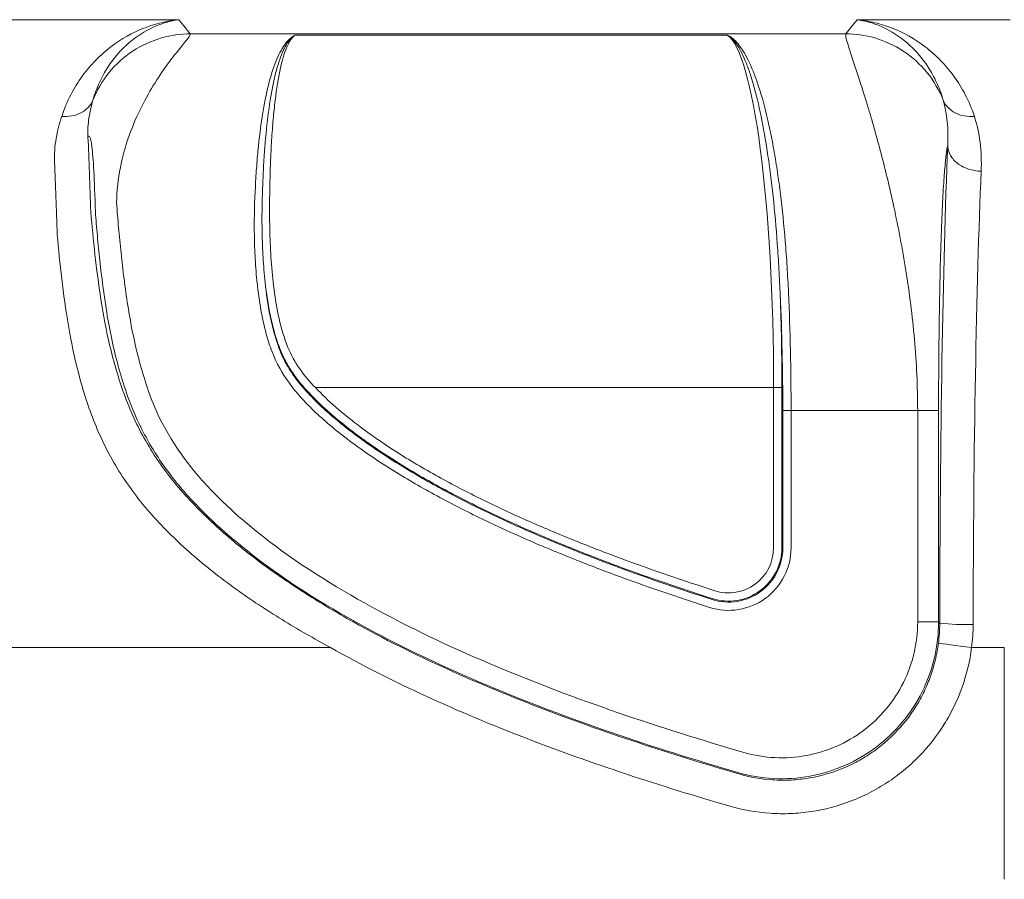
# Model space of a CAD drawing. Units: millimetres. Extents: x 0 to 2446, y 0 to 1680.
# Drawn here: x 150 to 210, y 669 to 721 of the extents above; entities that cross this region are included whole.
import ezdxf

# ---------------------------------------------------------------- set-up
doc = ezdxf.new("R2010")
doc.units = ezdxf.units.MM
doc.header["$LTSCALE"] = 6

msp = doc.modelspace()

# ---------------------------------------------------------------- linework, layer by layer
at = {"color": 7, "linetype": 'Continuous', "lineweight": 15}
for p, q in [((160.144, 720.686), (115.621, 720.686)), ((210.58, 720.686), (201.293, 720.686)), ((200.607, 719.828), (160.83, 719.828)), ((193.414, 719.755), (167.2, 719.755)), ((168.427, 698.381), (196.221, 698.381)), ((196.221, 698.381), (196.724, 698.381)), ((196.221, 698.381), (196.221, 688.667)), ((196.724, 688.667), (196.724, 698.381)), ((196.779, 696.99), (196.779, 688.667)), ((196.779, 696.99), (197.282, 696.99)), ((197.282, 688.667), (197.282, 696.99)), ((197.282, 696.99), (204.961, 696.99)), ((204.961, 696.99), (204.961, 684.181)), ((206.23, 684.181), (206.23, 696.99)), ((116.151, 682.622), (169.335, 682.622)), ((208.233, 682.622), (210.217, 682.622)), ((210.217, 682.622), (210.217, 668.565))]:
    msp.add_line(p, q, dxfattribs=at)
at = {"color": 7, "linetype": 'Continuous', "lineweight": 15, "flags": 128}
for points in [[(160.83, 719.828), (160.446, 720.308), (160.144, 720.686)], [(201.293, 720.686), (200.909, 720.205), (200.607, 719.828)], [(206.297, 684.092), (206.295, 684.095), (206.23, 684.181)], [(206.219, 682.88), (206.262, 682.875), (206.362, 682.862), (206.515, 682.842), (206.719, 682.816), (206.966, 682.785), (207.249, 682.748), (207.561, 682.708), (207.892, 682.666), (208.233, 682.622)]]:
    msp.add_lwpolyline(points, dxfattribs=at)
at = {"color": 7, "linetype": 'Continuous', "lineweight": 15}
for centre, radius, start, end in [((193.487, 688.667), 3.795, 252.27349, 0), ((193.487, 688.667), 3.292, 252.27349, 0), ((193.487, 688.667), 3.236, 252.27349, 0), ((193.487, 688.667), 2.733, 252.27349, 0), ((207.884, 699.649), 15.637, 264.17544, 271.62645)]:
    msp.add_arc(centre, radius, start, end, dxfattribs=at)
for centre, major_axis, ratio, start_param, end_param in [((193.133, 698.381), (0, 21.463), 0.143867, 4.712389, 6.192151), ((153.739, 682.622), (0, 40.132), 0.034921, 5.429783, 5.593873), ((207.698, 682.622), (0, 40.132), 0.034921, 0.710579, 1.534162), ((151.709, 682.622), (0, 38.1), 0.036783, 5.42873, 5.593913), ((209.728, 682.622), (0, 38.1), 0.036783, 0.710577, 1.534162), ((193.638, 696.99), (0, 22.352), 0.140541, 4.712389, 5.030195), ((193.636, 698.381), (0, 21.971), 0.140541, 4.712389, 4.969804), ((194.141, 696.99), (0, 22.86), 0.137418, 4.712389, 5.030195)]:
    msp.add_ellipse(centre, major_axis=major_axis, ratio=ratio, start_param=start_param, end_param=end_param, dxfattribs=at)
for points, knots in [([(153.037, 714.826), (153.343, 715.76), (153.776, 716.568), (154.543, 717.618), (154.819, 717.941), (155.402, 718.534), (155.709, 718.803), (156.657, 719.525), (157.328, 719.898), (158.366, 720.307), (158.718, 720.418), (159.249, 720.547), (159.428, 720.584), (159.696, 720.629), (159.785, 720.643), (159.965, 720.667), (160.055, 720.677), (160.144, 720.686)], [0, 0, 0, 0, 0.25, 0.25, 0.375, 0.375, 0.5, 0.5, 0.75, 0.75, 0.875, 0.875, 0.9375, 0.9375, 0.96875, 0.96875, 1, 1, 1, 1]), ([(154.927, 715.802), (154.954, 715.897), (154.983, 715.992), (155.044, 716.178), (155.076, 716.27), (155.176, 716.539), (155.249, 716.712), (155.48, 717.214), (155.653, 717.524), (156.216, 718.389), (156.651, 718.877), (157.58, 719.677), (158.074, 719.991), (158.838, 720.342), (159.097, 720.439), (159.487, 720.554), (159.618, 720.587), (159.881, 720.644), (160.013, 720.668), (160.144, 720.686)], [0, 0, 0, 0, 0.03125, 0.03125, 0.0625, 0.0625, 0.125, 0.125, 0.25, 0.25, 0.5, 0.5, 0.75, 0.75, 0.875, 0.875, 0.9375, 0.9375, 1, 1, 1, 1]), ([(208.4, 714.826), (208.094, 715.76), (207.661, 716.568), (206.894, 717.618), (206.618, 717.941), (206.035, 718.534), (205.728, 718.803), (204.78, 719.525), (204.109, 719.898), (203.071, 720.307), (202.719, 720.418), (202.188, 720.547), (202.009, 720.584), (201.741, 720.629), (201.652, 720.643), (201.472, 720.667), (201.382, 720.677), (201.293, 720.686)], [0, 0, 0, 0, 0.25, 0.25, 0.375, 0.375, 0.5, 0.5, 0.75, 0.75, 0.875, 0.875, 0.9375, 0.9375, 0.96875, 0.96875, 1, 1, 1, 1]), ([(201.293, 720.686), (201.358, 720.677), (201.425, 720.666), (201.556, 720.643), (201.753, 720.604), (201.949, 720.554), (202.34, 720.439), (202.599, 720.342), (203.363, 719.991), (203.857, 719.677), (204.786, 718.877), (205.221, 718.389), (205.784, 717.524), (205.957, 717.214), (206.188, 716.712), (206.261, 716.539), (206.361, 716.27), (206.393, 716.178), (206.454, 715.992), (206.483, 715.897), (206.51, 715.802)], [0, 0, 0, 0, 0.03125, 0.03125, 0.0625, 0.125, 0.125, 0.25, 0.25, 0.5, 0.5, 0.75, 0.75, 0.875, 0.875, 0.9375, 0.9375, 0.96875, 0.96875, 1, 1, 1, 1]), ([(160.83, 719.828), (160.269, 719.827), (159.675, 719.75), (158.489, 719.409), (157.898, 719.143), (156.809, 718.428), (156.312, 717.979), (155.486, 716.959), (155.158, 716.388), (154.927, 715.802)], [0, 0, 0, 0, 0.25, 0.25, 0.5, 0.5, 0.75, 0.75, 1, 1, 1, 1]), ([(160.83, 719.828), (160.875, 719.75), (160.621, 719.462), (159.812, 718.466), (159.258, 717.758), (158.136, 715.971), (157.568, 714.892), (156.698, 712.437), (156.396, 711.061), (156.363, 709.575)], [0, 0, 0, 0, 0.25, 0.25, 0.5, 0.5, 0.75, 0.75, 1, 1, 1, 1]), ([(164.879, 704.86), (164.827, 705.37), (164.79, 705.873), (164.74, 706.866), (164.726, 707.355), (164.71, 708.785), (164.738, 709.693), (164.806, 710.992), (164.833, 711.414), (164.895, 712.237), (164.931, 712.639), (165.049, 713.797), (165.144, 714.507), (165.364, 715.807), (165.49, 716.397), (165.77, 717.454), (165.923, 717.91), (166.251, 718.68), (166.426, 718.996), (166.705, 719.362), (166.801, 719.467), (166.998, 719.639), (167.098, 719.706), (167.2, 719.755)], [0, 0, 0, 0, 0.0625, 0.0625, 0.125, 0.125, 0.25, 0.25, 0.3125, 0.3125, 0.375, 0.375, 0.5, 0.5, 0.625, 0.625, 0.75, 0.75, 0.875, 0.875, 0.9375, 0.9375, 1, 1, 1, 1]), ([(165.376, 704.763), (165.32, 705.271), (165.281, 705.773), (165.223, 706.764), (165.205, 707.252), (165.174, 708.681), (165.191, 709.592), (165.237, 710.895), (165.256, 711.319), (165.301, 712.146), (165.328, 712.551), (165.418, 713.716), (165.492, 714.431), (165.667, 715.744), (165.768, 716.341), (165.996, 717.412), (166.123, 717.877), (166.398, 718.667), (166.545, 718.989), (166.86, 719.485), (167.027, 719.658), (167.2, 719.755)], [0, 0, 0, 0, 0.0625, 0.0625, 0.125, 0.125, 0.25, 0.25, 0.3125, 0.3125, 0.375, 0.375, 0.5, 0.5, 0.625, 0.625, 0.75, 0.75, 0.875, 0.875, 1, 1, 1, 1]), ([(166.758, 700.818), (166.523, 701.394), (166.36, 701.98), (166.092, 703.154), (165.993, 703.743), (165.84, 704.917), (165.786, 705.505), (165.706, 706.653), (165.68, 707.215), (165.632, 708.865), (165.644, 709.917), (165.681, 711.423), (165.698, 711.908), (165.739, 712.838), (165.789, 713.731), (165.856, 714.548), (165.93, 715.328), (165.972, 715.701), (166.108, 716.75), (166.214, 717.353), (166.392, 718.118), (166.455, 718.35), (166.587, 718.766), (166.657, 718.951), (166.876, 719.428), (167.033, 719.643), (167.2, 719.755)], [0, 0, 0, 0, 0.0625, 0.0625, 0.125, 0.125, 0.1875, 0.1875, 0.25, 0.25, 0.375, 0.375, 0.4375, 0.4375, 0.5, 0.5625, 0.5625, 0.625, 0.625, 0.75, 0.75, 0.8125, 0.8125, 0.875, 0.875, 1, 1, 1, 1]), ([(197.125, 704.133), (197.101, 704.668), (197.072, 705.196), (197.007, 706.236), (196.97, 706.747), (196.847, 708.243), (196.749, 709.195), (196.581, 710.555), (196.521, 710.997), (196.393, 711.859), (196.326, 712.28), (196.113, 713.497), (195.959, 714.242), (195.629, 715.607), (195.453, 716.226), (195.172, 717.057), (195.076, 717.318), (194.881, 717.799), (194.782, 718.021), (194.481, 718.629), (194.274, 718.96), (193.85, 719.473), (193.632, 719.654), (193.414, 719.755)], [0, 0, 0, 0, 0.0625, 0.0625, 0.125, 0.125, 0.25, 0.25, 0.3125, 0.3125, 0.375, 0.375, 0.5, 0.5, 0.625, 0.625, 0.6875, 0.6875, 0.75, 0.75, 0.875, 0.875, 1, 1, 1, 1]), ([(196.622, 703.974), (196.6, 704.509), (196.574, 705.036), (196.515, 706.078), (196.482, 706.59), (196.373, 708.09), (196.288, 709.046), (196.141, 710.416), (196.088, 710.862), (195.978, 711.731), (195.919, 712.157), (195.735, 713.386), (195.602, 714.14), (195.319, 715.523), (195.168, 716.151), (194.927, 716.998), (194.845, 717.263), (194.678, 717.755), (194.592, 717.982), (194.159, 719.025), (193.788, 719.555), (193.414, 719.755)], [0, 0, 0, 0, 0.0625, 0.0625, 0.125, 0.125, 0.25, 0.25, 0.3125, 0.3125, 0.375, 0.375, 0.5, 0.5, 0.625, 0.625, 0.6875, 0.6875, 0.75, 0.75, 1, 1, 1, 1]), ([(204.961, 696.99), (204.961, 698.434), (204.889, 699.879), (204.638, 702.72), (204.459, 704.115), (204.033, 706.809), (203.784, 708.106), (203.254, 710.556), (202.972, 711.708), (202.411, 713.821), (202.133, 714.782), (201.615, 716.476), (201.376, 717.208), (200.777, 719.018), (200.534, 719.702), (200.607, 719.828)], [0, 0, 0, 0, 0.125, 0.125, 0.25, 0.25, 0.375, 0.375, 0.5, 0.5, 0.625, 0.625, 0.75, 0.75, 1, 1, 1, 1]), ([(200.607, 719.828), (201.168, 719.827), (201.762, 719.75), (202.948, 719.409), (203.539, 719.143), (204.628, 718.428), (205.125, 717.979), (205.951, 716.959), (206.279, 716.388), (206.51, 715.802)], [0, 0, 0, 0, 0.25, 0.25, 0.5, 0.5, 0.75, 0.75, 1, 1, 1, 1]), ([(153.037, 714.826), (153.448, 714.789), (153.858, 714.865), (154.529, 715.211), (154.789, 715.482), (154.927, 715.802)], [0, 0, 0, 0, 0.5, 0.5, 1, 1, 1, 1]), ([(154.631, 713.592), (154.607, 713.983), (154.635, 714.369), (154.748, 715.111), (154.832, 715.467), (154.927, 715.802)], [0, 0, 0, 0, 0.5, 0.5, 1, 1, 1, 1]), ([(206.51, 715.802), (206.627, 715.397), (206.707, 714.961), (206.799, 714.037), (206.81, 713.548), (206.783, 713.042)], [0, 0, 0, 0, 0.5, 0.5, 1, 1, 1, 1]), ([(208.4, 714.826), (207.989, 714.789), (207.579, 714.865), (206.908, 715.211), (206.648, 715.482), (206.51, 715.802)], [0, 0, 0, 0, 0.5, 0.5, 1, 1, 1, 1]), ([(153.037, 714.826), (152.899, 714.403), (152.782, 713.958), (152.621, 713.026), (152.577, 712.537), (152.6, 712.024)], [0, 0, 0, 0, 0.5, 0.5, 1, 1, 1, 1]), ([(208.814, 711.501), (208.84, 712.115), (208.815, 712.698), (208.676, 713.806), (208.561, 714.331), (208.4, 714.826)], [0, 0, 0, 0, 0.5, 0.5, 1, 1, 1, 1]), ([(155.078, 709.04), (155.052, 710.019), (155.019, 710.847), (154.947, 712.157), (154.907, 712.641), (154.826, 713.304), (154.785, 713.485), (154.706, 713.649), (154.667, 713.634), (154.631, 713.592)], [0, 0, 0, 0, 0.25, 0.25, 0.5, 0.5, 0.75, 0.75, 1, 1, 1, 1]), ([(206.783, 713.042), (206.753, 712.903), (206.722, 712.722), (206.659, 712.241), (206.628, 711.942), (206.566, 711.197), (206.535, 710.752), (206.475, 709.7), (206.445, 709.093), (206.391, 707.715), (206.365, 706.943), (206.32, 705.252), (206.299, 704.332), (206.266, 702.375), (206.253, 701.338), (206.235, 699.197), (206.23, 698.094), (206.23, 696.99)], [0, 0, 0, 0, 0.125, 0.125, 0.25, 0.25, 0.375, 0.375, 0.5, 0.5, 0.625, 0.625, 0.75, 0.75, 0.875, 0.875, 1, 1, 1, 1]), ([(208.814, 711.501), (208.552, 711.506), (208.29, 711.549), (207.805, 711.708), (207.582, 711.823), (207.207, 712.107), (207.056, 712.276), (206.847, 712.644), (206.789, 712.843), (206.783, 713.042)], [0, 0, 0, 0, 0.25, 0.25, 0.5, 0.5, 0.75, 0.75, 1, 1, 1, 1]), ([(164.812, 687.987), (164.592, 688.154), (164.37, 688.326), (163.936, 688.671), (163.721, 688.845), (163.083, 689.376), (162.668, 689.739), (161.86, 690.485), (161.466, 690.868), (160.704, 691.657), (160.336, 692.063), (159.635, 692.907), (159.301, 693.345), (158.683, 694.232), (158.396, 694.683), (157.868, 695.603), (157.628, 696.07), (157.192, 697.021), (156.996, 697.505), (156.465, 698.966), (156.19, 699.936), (155.737, 701.848), (155.562, 702.791), (155.271, 704.648), (155.154, 705.564), (154.953, 707.338), (154.87, 708.198), (154.798, 709.03)], [0, 0, 0, 0, 0.03125, 0.03125, 0.0625, 0.0625, 0.125, 0.125, 0.1875, 0.1875, 0.25, 0.25, 0.3125, 0.3125, 0.375, 0.375, 0.4375, 0.4375, 0.5, 0.5, 0.625, 0.625, 0.75, 0.75, 0.875, 0.875, 1, 1, 1, 1]), ([(157.603, 696.464), (157.124, 697.518), (156.761, 698.599), (156.321, 700.22), (156.191, 700.762), (155.96, 701.849), (155.859, 702.396), (155.592, 704.017), (155.461, 705.067), (155.296, 706.594), (155.246, 707.096), (155.155, 708.083), (155.114, 708.567), (155.077, 709.038)], [0, 0, 0, 0, 0.25, 0.25, 0.375, 0.375, 0.5, 0.5, 0.75, 0.75, 0.875, 0.875, 1, 1, 1, 1]), ([(156.363, 709.575), (156.4, 709.089), (156.441, 708.591), (156.531, 707.579), (156.581, 707.066), (156.744, 705.505), (156.874, 704.438), (157.133, 702.811), (157.23, 702.266), (157.45, 701.186), (157.573, 700.649), (157.987, 699.05), (158.325, 697.999), (158.758, 696.99)], [0, 0, 0, 0, 0.125, 0.125, 0.25, 0.25, 0.5, 0.5, 0.625, 0.625, 0.75, 0.75, 1, 1, 1, 1]), ([(152.766, 707.64), (152.843, 706.781), (152.933, 705.893), (153.153, 704.057), (153.282, 703.109), (153.609, 701.183), (153.808, 700.205), (154.195, 698.72), (154.339, 698.222), (154.661, 697.222), (154.841, 696.719), (155.244, 695.719), (155.465, 695.226), (155.954, 694.259), (156.221, 693.785), (156.802, 692.856), (157.114, 692.401), (157.783, 691.51), (158.141, 691.071), (158.888, 690.229), (159.278, 689.825), (160.081, 689.039), (160.495, 688.658), (161.768, 687.547), (162.658, 686.847), (163.582, 686.182)], [0, 0, 0, 0, 0.125, 0.125, 0.25, 0.25, 0.375, 0.375, 0.4375, 0.4375, 0.5, 0.5, 0.5625, 0.5625, 0.625, 0.625, 0.6875, 0.6875, 0.75, 0.75, 0.8125, 0.8125, 0.875, 0.875, 1, 1, 1, 1]), ([(164.879, 704.86), (164.951, 704.145), (165.052, 703.426), (165.268, 702.346), (165.351, 701.986), (165.546, 701.268), (165.659, 700.909), (165.795, 700.554)], [0, 0, 0, 0, 0.5, 0.5, 0.75, 0.75, 1, 1, 1, 1]), ([(166.259, 700.668), (166.227, 700.751), (166.195, 700.837), (166.134, 701.006), (166.106, 701.091), (166.023, 701.347), (165.972, 701.517), (165.831, 702.029), (165.751, 702.372), (165.542, 703.398), (165.446, 704.083), (165.376, 704.763)], [0, 0, 0, 0, 0.0625, 0.0625, 0.125, 0.125, 0.25, 0.25, 0.5, 0.5, 1, 1, 1, 1]), ([(165.376, 704.763), (165.453, 704.082), (165.556, 703.398), (165.773, 702.375), (165.856, 702.034), (166.001, 701.525), (166.053, 701.356), (166.166, 701.018), (166.227, 700.848), (166.294, 700.682)], [0, 0, 0, 0, 0.5, 0.5, 0.75, 0.75, 0.875, 0.875, 1, 1, 1, 1]), ([(168.663, 697.354), (168.412, 697.593), (168.169, 697.838), (167.699, 698.347), (167.474, 698.612), (167.061, 699.163), (166.871, 699.448), (166.617, 699.892), (166.537, 700.042), (166.39, 700.35), (166.322, 700.509), (166.259, 700.668)], [0, 0, 0, 0, 0.25, 0.25, 0.5, 0.5, 0.75, 0.75, 0.875, 0.875, 1, 1, 1, 1]), ([(166.294, 700.682), (166.392, 700.436), (166.505, 700.193), (166.759, 699.725), (166.898, 699.498), (167.35, 698.834), (167.693, 698.424), (168.062, 698.035)], [0, 0, 0, 0, 0.25, 0.25, 0.5, 0.5, 1, 1, 1, 1]), ([(168.427, 698.381), (168.081, 698.738), (167.757, 699.114), (167.187, 699.929), (166.945, 700.359), (166.758, 700.818)], [0, 0, 0, 0, 0.5, 0.5, 1, 1, 1, 1]), ([(165.795, 700.554), (166.058, 699.869), (166.417, 699.236), (167.066, 698.346), (167.302, 698.06), (167.795, 697.512), (168.052, 697.247), (168.317, 696.99)], [0, 0, 0, 0, 0.5, 0.5, 0.75, 0.75, 1, 1, 1, 1]), ([(170.994, 696.111), (170.538, 696.458), (170.095, 696.818), (169.236, 697.572), (168.821, 697.964), (168.427, 698.381)], [0, 0, 0, 0, 0.5, 0.5, 1, 1, 1, 1]), ([(168.062, 698.035), (168.465, 697.609), (168.89, 697.206), (169.769, 696.434), (170.224, 696.066), (170.69, 695.711)], [0, 0, 0, 0, 0.5, 0.5, 1, 1, 1, 1]), ([(164.856, 688.045), (163.36, 689.183), (161.96, 690.416), (160.085, 692.486), (159.505, 693.22), (158.451, 694.792), (157.987, 695.619), (157.603, 696.464)], [0, 0, 0, 0, 0.5, 0.5, 0.75, 0.75, 1, 1, 1, 1]), ([(158.758, 696.99), (159.112, 696.21), (159.542, 695.444), (160.523, 693.981), (161.062, 693.299), (162.83, 691.347), (164.184, 690.151), (165.624, 689.055)], [0, 0, 0, 0, 0.25, 0.25, 0.5, 0.5, 1, 1, 1, 1]), ([(204.961, 696.99), (205.108, 696.99), (205.266, 696.99), (205.572, 696.99), (205.72, 696.99), (205.966, 696.99), (206.064, 696.99), (206.193, 696.99), (206.225, 696.99), (206.23, 696.99)], [0, 0, 0, 0, 0.25, 0.25, 0.5, 0.5, 0.75, 0.75, 1, 1, 1, 1]), ([(192.655, 686.063), (190.75, 686.672), (188.857, 687.32), (186.046, 688.36), (185.115, 688.719), (183.262, 689.464), (182.341, 689.849), (180.514, 690.654), (179.607, 691.071), (177.809, 691.949), (176.918, 692.407), (175.167, 693.369), (174.305, 693.872), (172.618, 694.941), (171.793, 695.504), (170.994, 696.111)], [0, 0, 0, 0, 0.25, 0.25, 0.375, 0.375, 0.5, 0.5, 0.625, 0.625, 0.75, 0.75, 0.875, 0.875, 1, 1, 1, 1]), ([(170.351, 695.266), (171.162, 694.649), (171.999, 694.077), (173.71, 692.991), (174.584, 692.479), (176.361, 691.501), (177.264, 691.035), (179.088, 690.142), (180.009, 689.717), (181.863, 688.898), (182.798, 688.507), (184.678, 687.749), (185.624, 687.384), (188.476, 686.328), (190.398, 685.67), (192.332, 685.052)], [0, 0, 0, 0, 0.125, 0.125, 0.25, 0.25, 0.375, 0.375, 0.5, 0.5, 0.625, 0.625, 0.75, 0.75, 1, 1, 1, 1]), ([(192.485, 685.531), (190.565, 686.145), (188.657, 686.798), (185.824, 687.847), (184.885, 688.209), (183.018, 688.96), (182.09, 689.349), (180.248, 690.161), (179.334, 690.582), (177.522, 691.468), (176.625, 691.93), (174.86, 692.9), (173.992, 693.409), (172.293, 694.486), (171.461, 695.054), (170.656, 695.667)], [0, 0, 0, 0, 0.25, 0.25, 0.375, 0.375, 0.5, 0.5, 0.625, 0.625, 0.75, 0.75, 0.875, 0.875, 1, 1, 1, 1]), ([(170.69, 695.711), (170.889, 695.559), (171.093, 695.408), (171.502, 695.112), (171.708, 694.967), (172.33, 694.539), (172.75, 694.262), (174.023, 693.455), (174.891, 692.947), (176.654, 691.977), (177.551, 691.515), (179.361, 690.631), (180.275, 690.21), (182.115, 689.398), (183.042, 689.01), (184.908, 688.259), (185.846, 687.898), (188.677, 686.85), (190.583, 686.197), (192.502, 685.584)], [0, 0, 0, 0, 0.03125, 0.03125, 0.0625, 0.0625, 0.125, 0.125, 0.25, 0.25, 0.375, 0.375, 0.5, 0.5, 0.625, 0.625, 0.75, 0.75, 1, 1, 1, 1]), ([(165.624, 689.055), (167.724, 687.457), (169.961, 686.088), (174.574, 683.607), (176.951, 682.499), (181.812, 680.46), (184.286, 679.53), (189.303, 677.801), (191.851, 677.001), (194.411, 676.258)], [0, 0, 0, 0, 0.25, 0.25, 0.5, 0.5, 0.75, 0.75, 1, 1, 1, 1]), ([(170.337, 684.388), (169.379, 684.932), (168.437, 685.501), (167.054, 686.397), (166.597, 686.703), (165.696, 687.332), (165.249, 687.656), (164.812, 687.987)], [0, 0, 0, 0, 0.5, 0.5, 0.75, 0.75, 1, 1, 1, 1]), ([(194.057, 675.039), (191.479, 675.788), (188.912, 676.593), (183.849, 678.338), (181.349, 679.278), (176.432, 681.341), (174.017, 682.465), (169.316, 684.994), (167.026, 686.393), (164.856, 688.045)], [0, 0, 0, 0, 0.25, 0.25, 0.5, 0.5, 0.75, 0.75, 1, 1, 1, 1]), ([(163.582, 686.182), (164.499, 685.522), (165.44, 684.902), (167.361, 683.72), (168.34, 683.158), (169.335, 682.622)], [0, 0, 0, 0, 0.5, 0.5, 1, 1, 1, 1]), ([(194.128, 674.95), (192.073, 675.546), (190.029, 676.177), (185.967, 677.522), (183.949, 678.238), (179.962, 679.774), (177.992, 680.593), (174.112, 682.372), (172.202, 683.33), (170.337, 684.388)], [0, 0, 0, 0, 0.25, 0.25, 0.5, 0.5, 0.75, 0.75, 1, 1, 1, 1]), ([(206.23, 684.181), (206.23, 683.442), (206.145, 682.716), (205.81, 681.29), (205.556, 680.586), (204.902, 679.276), (204.499, 678.657), (203.553, 677.52), (203.022, 677.016), (201.848, 676.133), (201.201, 675.755), (199.86, 675.168), (199.151, 674.95), (197.7, 674.685), (196.97, 674.637), (195.503, 674.711), (194.765, 674.834), (194.057, 675.039)], [0, 0, 0, 0, 0.125, 0.125, 0.25, 0.25, 0.375, 0.375, 0.5, 0.5, 0.625, 0.625, 0.75, 0.75, 0.875, 0.875, 1, 1, 1, 1]), ([(194.411, 676.258), (195.024, 676.08), (195.665, 675.973), (196.936, 675.909), (197.568, 675.95), (198.827, 676.18), (199.441, 676.369), (200.604, 676.877), (201.164, 677.205), (202.181, 677.97), (202.641, 678.407), (203.462, 679.393), (203.811, 679.929), (204.377, 681.065), (204.597, 681.675), (204.887, 682.911), (204.961, 683.54), (204.961, 684.181)], [0, 0, 0, 0, 0.125, 0.125, 0.25, 0.25, 0.375, 0.375, 0.5, 0.5, 0.625, 0.625, 0.75, 0.75, 0.875, 0.875, 1, 1, 1, 1]), ([(204.961, 684.181), (205.108, 684.181), (205.266, 684.181), (205.572, 684.181), (205.72, 684.181), (205.966, 684.181), (206.064, 684.181), (206.193, 684.181), (206.225, 684.181), (206.23, 684.181)], [0, 0, 0, 0, 0.25, 0.25, 0.5, 0.5, 0.75, 0.75, 1, 1, 1, 1]), ([(206.219, 682.88), (206.132, 682.195), (205.972, 681.531), (205.628, 680.567), (205.496, 680.251), (205.196, 679.63), (205.029, 679.328), (204.485, 678.459), (204.064, 677.923), (203.342, 677.185), (203.087, 676.951), (202.558, 676.516), (202.283, 676.314), (201.713, 675.941), (201.418, 675.769), (200.806, 675.457), (200.489, 675.316), (199.528, 674.95), (198.869, 674.778), (197.851, 674.626), (197.505, 674.593), (196.821, 674.566), (196.48, 674.571), (195.463, 674.64), (194.792, 674.757), (194.128, 674.95)], [0, 0, 0, 0, 0.125, 0.125, 0.1875, 0.1875, 0.25, 0.25, 0.375, 0.375, 0.4375, 0.4375, 0.5, 0.5, 0.5625, 0.5625, 0.625, 0.625, 0.75, 0.75, 0.8125, 0.8125, 0.875, 0.875, 1, 1, 1, 1]), ([(169.335, 682.622), (171.234, 681.544), (173.179, 680.567), (177.129, 678.753), (179.136, 677.917), (183.196, 676.351), (185.251, 675.62), (189.388, 674.25), (191.47, 673.606), (193.563, 672.999)], [0, 0, 0, 0, 0.25, 0.25, 0.5, 0.5, 0.75, 0.75, 1, 1, 1, 1]), ([(193.563, 672.999), (194.369, 672.766), (195.183, 672.624), (196.416, 672.541), (196.83, 672.535), (197.66, 672.569), (198.08, 672.608), (199.314, 672.793), (200.114, 673.002), (201.279, 673.446), (201.664, 673.617), (202.406, 673.996), (202.765, 674.204), (203.456, 674.658), (203.79, 674.903), (204.431, 675.43), (204.741, 675.713), (205.617, 676.609), (206.128, 677.259), (206.787, 678.313), (206.99, 678.679), (207.355, 679.433), (207.515, 679.816), (207.932, 680.985), (208.126, 681.79), (208.233, 682.622)], [0, 0, 0, 0, 0.125, 0.125, 0.1875, 0.1875, 0.25, 0.25, 0.375, 0.375, 0.4375, 0.4375, 0.5, 0.5, 0.5625, 0.5625, 0.625, 0.625, 0.75, 0.75, 0.8125, 0.8125, 0.875, 0.875, 1, 1, 1, 1])]:
    msp.add_open_spline(points, degree=3, knots=knots, dxfattribs=at)
for points in [[(170.656, 695.667), (169.963, 696.194), (169.294, 696.753), (168.663, 697.354)], [(168.317, 696.99), (168.961, 696.376), (169.643, 695.805), (170.351, 695.266)], [(206.297, 684.092), (206.297, 683.687), (206.271, 683.283), (206.219, 682.88)], [(208.233, 682.622), (208.296, 683.085), (208.327, 683.551), (208.328, 684.018)]]:
    msp.add_open_spline(points, degree=3, dxfattribs=at)

doc.saveas('drawing.dxf')
